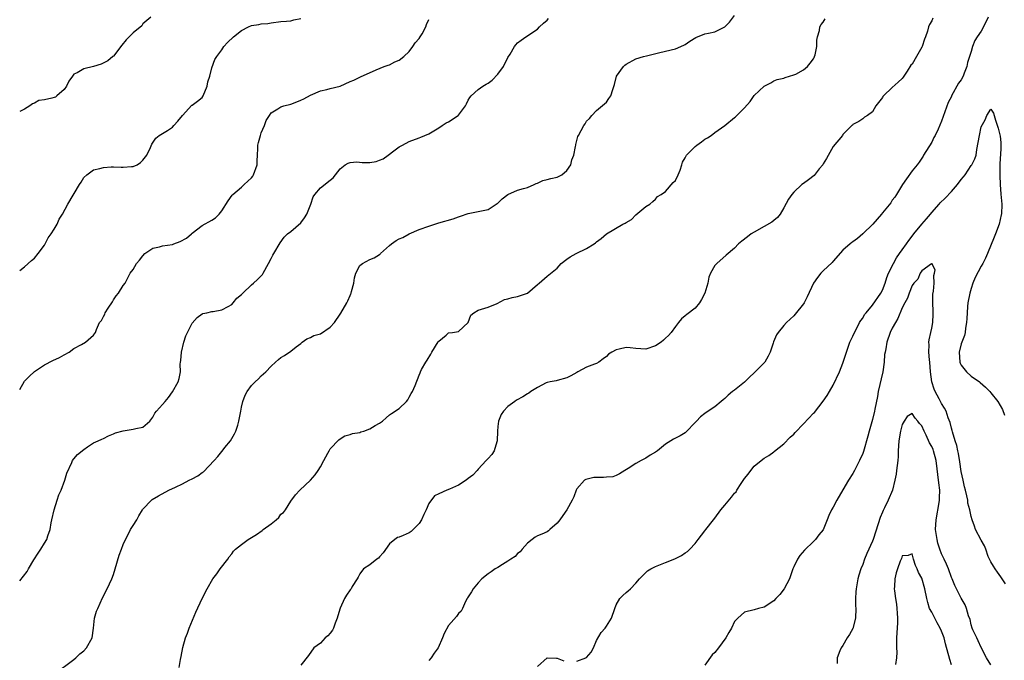
# Model space of a CAD drawing. Units: inches. Extents: x 2556000 to 2559000, y 1548000 to 1551000.
# Drawn here: x 2556000 to 2556200, y 1549868 to 1549998 of the extents above; entities that cross this region are included whole.
import ezdxf

# ---------------------------------------------------------------- set-up
doc = ezdxf.new("R2010")
doc.units = ezdxf.units.IN
doc.header["$MEASUREMENT"] = 0
doc.layers.add('LD25561548_2ft', color=135, linetype='Continuous')

msp = doc.modelspace()

# ---------------------------------------------------------------- linework, layer by layer
at = {"layer": 'LD25561548_2ft'}
for points, elevation in [([(2556007, 1549865.68), (2556011, 1549868.61), (2556011.42, 1549869), (2556012.2, 1549869.8), (2556013, 1549870.42), (2556013.58, 1549871), (2556014.71, 1549873), (2556014.95, 1549875), (2556015.15, 1549877), (2556015.59, 1549878.41), (2556015.82, 1549879), (2556016.83, 1549881.17), (2556017.76, 1549883), (2556018.68, 1549885), (2556019, 1549885.88), (2556019.37, 1549887), (2556020.2, 1549889.8), (2556020.62, 1549891), (2556021, 1549891.99), (2556021.44, 1549893), (2556022, 1549894), (2556022.51, 1549895), (2556023, 1549895.83), (2556023.73, 1549897), (2556024.18, 1549897.82), (2556024.88, 1549899), (2556025, 1549899.16), (2556026.71, 1549901), (2556026.89, 1549901.11), (2556028.14, 1549901.86), (2556030.25, 1549903), (2556031.59, 1549903.59), (2556033, 1549904.25), (2556034.38, 1549905), (2556035, 1549905.29), (2556036.11, 1549905.89), (2556037, 1549906.58), (2556037.26, 1549906.74), (2556039.45, 1549909), (2556040.18, 1549909.82), (2556041, 1549910.85), (2556041.08, 1549910.92), (2556041.63, 1549911.63), (2556042.75, 1549913), (2556043.6, 1549914.4), (2556043.87, 1549915), (2556044.22, 1549916.22), (2556044.47, 1549917), (2556044.83, 1549919), (2556045, 1549919.85), (2556045.29, 1549921), (2556045.73, 1549922.27), (2556046.15, 1549923), (2556047, 1549924.24), (2556047.76, 1549925), (2556048.41, 1549925.59), (2556049, 1549926.18), (2556049.9, 1549927), (2556051, 1549928.18), (2556051.87, 1549929), (2556052.48, 1549929.52), (2556053, 1549929.92), (2556053.68, 1549930.32), (2556055, 1549931.23), (2556056.08, 1549932.08), (2556057, 1549932.77), (2556057.28, 1549933), (2556058.27, 1549933.73), (2556059, 1549933.95), (2556059.63, 1549934.37), (2556061, 1549934.72), (2556063, 1549936.05), (2556063.83, 1549937), (2556065, 1549938.74), (2556065.11, 1549938.89), (2556066.37, 1549941), (2556066.57, 1549941.43), (2556067, 1549942.51), (2556067.19, 1549942.81), (2556067.25, 1549943), (2556067.32, 1549943.32), (2556067.77, 1549945), (2556067.93, 1549946.07), (2556068.2, 1549947), (2556069, 1549948.56), (2556069.53, 1549949), (2556071, 1549949.79), (2556071.87, 1549950.13), (2556073, 1549950.8), (2556073.11, 1549950.89), (2556073.22, 1549951), (2556075, 1549952.63), (2556075.43, 1549953), (2556076.36, 1549953.64), (2556077, 1549953.99), (2556077.72, 1549954.28), (2556079, 1549955.03), (2556081, 1549955.88), (2556083, 1549956.59), (2556085, 1549957.25), (2556087.92, 1549958.08), (2556089, 1549958.45), (2556089.4, 1549958.6), (2556091, 1549959.12), (2556093.67, 1549959.67), (2556095, 1549959.92), (2556096.64, 1549961), (2556096.84, 1549961.16), (2556097, 1549961.26), (2556097.88, 1549962.12), (2556099.02, 1549962.98), (2556101, 1549963.9), (2556102.19, 1549964.19), (2556103, 1549964.43), (2556104.33, 1549965), (2556104.77, 1549965.23), (2556105, 1549965.31), (2556106.14, 1549965.85), (2556107, 1549966.06), (2556107.74, 1549966.26), (2556109, 1549966.52), (2556109.98, 1549967), (2556111, 1549967.86), (2556111.76, 1549969), (2556111.99, 1549970.01), (2556112.4, 1549971), (2556112.76, 1549972.76), (2556112.78, 1549973), (2556112.84, 1549973.16), (2556113.24, 1549974.76), (2556113.32, 1549975), (2556114.45, 1549977), (2556114.68, 1549977.32), (2556115, 1549977.85), (2556115.55, 1549978.45), (2556116.08, 1549979), (2556117, 1549980.04), (2556119, 1549981.76), (2556119.52, 1549982.48), (2556119.92, 1549983), (2556120.28, 1549984.28), (2556120.65, 1549985.35), (2556121.03, 1549987), (2556122.5, 1549989), (2556122.76, 1549989.24), (2556123, 1549989.45), (2556125, 1549990.51), (2556126.55, 1549991), (2556127.16, 1549991.16), (2556129.82, 1549991.82), (2556133, 1549992.55), (2556134.73, 1549993.27), (2556135, 1549993.42), (2556135.92, 1549994.08), (2556137.13, 1549994.87), (2556139, 1549995.61), (2556139.75, 1549995.75), (2556141, 1549996.02), (2556143.02, 1549997), (2556144.01, 1549997.99), (2556145, 1549999.35)], 7258), ([(2556026.61, 1549999), (2556025, 1549997.61), (2556024.75, 1549997.25), (2556023, 1549995.79), (2556021.62, 1549994.38), (2556020.71, 1549993.29), (2556019, 1549991.1), (2556018.91, 1549991), (2556017.9, 1549990.1), (2556016.53, 1549989.47), (2556014.97, 1549988.97), (2556013, 1549988.47), (2556011.67, 1549987.67), (2556011, 1549987.38), (2556010.7, 1549987), (2556009.99, 1549986.01), (2556009.52, 1549985), (2556009, 1549984.28), (2556007.54, 1549983), (2556007.24, 1549982.76), (2556007, 1549982.68), (2556006.54, 1549982.54), (2556005, 1549982.21), (2556003.91, 1549982.09), (2556003, 1549981.54), (2556002.58, 1549981.42), (2556002.03, 1549981), (2556001, 1549980.31), (2556000, 1549979.81)], 7266), ([(2556000, 1549884.62), (2556001.52, 1549886.48), (2556001.76, 1549887), (2556002.86, 1549888.86), (2556003.78, 1549890.22), (2556004.26, 1549891), (2556005, 1549892.27), (2556005.48, 1549893), (2556005.71, 1549893.71), (2556006.18, 1549895), (2556006.4, 1549896.4), (2556006.52, 1549897), (2556006.96, 1549899), (2556007.6, 1549901), (2556007.97, 1549902.03), (2556008.38, 1549903), (2556009.14, 1549905), (2556009.54, 1549906.46), (2556010.58, 1549908.58), (2556010.74, 1549909), (2556011, 1549909.34), (2556011.75, 1549910.25), (2556013, 1549911.28), (2556013.77, 1549911.77), (2556015, 1549912.6), (2556015.9, 1549913), (2556016.65, 1549913.35), (2556017, 1549913.49), (2556017.99, 1549914.01), (2556019, 1549914.4), (2556019.4, 1549914.6), (2556021, 1549915.06), (2556023, 1549915.35), (2556023.53, 1549915.53), (2556025, 1549915.77), (2556026.41, 1549917), (2556027, 1549917.83), (2556027.41, 1549918.59), (2556027.72, 1549919), (2556029, 1549920.37), (2556029.5, 1549921), (2556030.21, 1549921.79), (2556031.02, 1549922.98), (2556032.17, 1549925), (2556032.33, 1549925.67), (2556032.6, 1549927), (2556032.54, 1549928.54), (2556032.59, 1549929), (2556032.68, 1549929.32), (2556032.79, 1549931), (2556033.3, 1549933), (2556033.69, 1549934.31), (2556035, 1549936.89), (2556035.97, 1549938.03), (2556037, 1549938.75), (2556037.15, 1549938.85), (2556037.96, 1549939), (2556039, 1549939.24), (2556039.25, 1549939.25), (2556041, 1549939.62), (2556042.29, 1549940.29), (2556043, 1549940.68), (2556043.33, 1549941), (2556044.07, 1549941.93), (2556045, 1549942.71), (2556045.28, 1549943), (2556047, 1549944.64), (2556047.45, 1549945), (2556048.27, 1549945.73), (2556049, 1549946.49), (2556049.24, 1549946.76), (2556049.39, 1549947), (2556050.48, 1549949), (2556051, 1549950.04), (2556051.34, 1549950.66), (2556051.56, 1549951), (2556052.83, 1549953.17), (2556053.67, 1549954.33), (2556054.31, 1549955), (2556055, 1549955.5), (2556057, 1549957.25), (2556057.76, 1549958.23), (2556058.23, 1549959), (2556059.05, 1549961), (2556059.5, 1549962.5), (2556059.86, 1549963), (2556061, 1549964.36), (2556063, 1549965.89), (2556063.61, 1549966.39), (2556064.03, 1549967), (2556065, 1549968.18), (2556066.04, 1549969), (2556066.62, 1549969.38), (2556067, 1549969.49), (2556068.36, 1549969.64), (2556069.47, 1549969.47), (2556071, 1549969.49), (2556072.28, 1549969.72), (2556073, 1549969.96), (2556073.76, 1549970.24), (2556074.72, 1549971), (2556075.88, 1549971.88), (2556077, 1549972.67), (2556077.64, 1549973), (2556079, 1549973.74), (2556081, 1549974.47), (2556081.37, 1549974.64), (2556083, 1549975.29), (2556085, 1549976.52), (2556085.67, 1549977), (2556086.49, 1549977.51), (2556087, 1549977.73), (2556088.91, 1549979), (2556089, 1549979.09), (2556090.44, 1549981), (2556090.6, 1549981.4), (2556091, 1549982.11), (2556091.33, 1549982.67), (2556091.59, 1549983), (2556093, 1549984.28), (2556093.94, 1549985), (2556094.62, 1549985.38), (2556095, 1549985.61), (2556095.83, 1549986.17), (2556097, 1549987.44), (2556098.13, 1549989), (2556099, 1549990.77), (2556099.46, 1549991.46), (2556100.4, 1549993), (2556100.65, 1549993.35), (2556101, 1549993.74), (2556101.7, 1549994.3), (2556102.65, 1549995), (2556105, 1549996.56), (2556105.43, 1549997), (2556106.25, 1549997.75), (2556107, 1549998.4), (2556107.28, 1549998.72)], 7260), ([(2556000, 1549947.56), (2556001, 1549948.33), (2556002.38, 1549949.62), (2556003, 1549950.07), (2556003.72, 1549951), (2556005, 1549952.73), (2556005.17, 1549953), (2556005.78, 1549954.22), (2556006.36, 1549955), (2556007, 1549955.98), (2556007.62, 1549957), (2556008.04, 1549957.96), (2556008.67, 1549959), (2556009.76, 1549961), (2556012.1, 1549965), (2556012.47, 1549965.53), (2556013, 1549966.46), (2556013.63, 1549967), (2556015, 1549967.99), (2556016.28, 1549968.28), (2556017, 1549968.5), (2556018.58, 1549968.58), (2556019, 1549968.64), (2556020.55, 1549968.55), (2556021, 1549968.55), (2556022.65, 1549968.65), (2556023, 1549968.66), (2556023.8, 1549969), (2556024.53, 1549969.47), (2556025, 1549969.95), (2556025.81, 1549971), (2556026.52, 1549972.52), (2556026.81, 1549973.19), (2556027.59, 1549974.41), (2556028.29, 1549975), (2556029, 1549975.37), (2556030.01, 1549976.01), (2556031, 1549976.66), (2556031.29, 1549977), (2556032.1, 1549977.9), (2556033, 1549979.04), (2556034.91, 1549981.09), (2556035, 1549981.14), (2556036.07, 1549981.93), (2556037, 1549982.69), (2556037.24, 1549983), (2556038.06, 1549985), (2556038.16, 1549985.84), (2556038.56, 1549987), (2556039, 1549988.69), (2556039.59, 1549990.41), (2556039.97, 1549991), (2556041, 1549992.35), (2556041.41, 1549993), (2556042.17, 1549993.83), (2556043.38, 1549995), (2556045, 1549996.28), (2556046.4, 1549997), (2556047, 1549997.27), (2556048.51, 1549997.49), (2556049, 1549997.65), (2556050.3, 1549997.7), (2556051, 1549997.86), (2556053, 1549998.09), (2556054.14, 1549998.14), (2556055, 1549998.27), (2556055.58, 1549998.42), (2556057, 1549998.68)], 7264), ([(2556000, 1549923.41), (2556001, 1549925.1), (2556001.92, 1549926.08), (2556003, 1549927.1), (2556005, 1549928.45), (2556006.71, 1549929.29), (2556008.1, 1549929.9), (2556009, 1549930.43), (2556010.02, 1549931), (2556011, 1549931.75), (2556012.55, 1549932.55), (2556013.36, 1549933), (2556015, 1549934.42), (2556015.38, 1549935), (2556015.6, 1549935.6), (2556016.22, 1549937), (2556016.59, 1549937.41), (2556017, 1549938.26), (2556017.27, 1549938.73), (2556017.37, 1549939), (2556017.95, 1549939.95), (2556018.8, 1549941.2), (2556019, 1549941.64), (2556019.57, 1549942.43), (2556020.06, 1549943), (2556021, 1549944.54), (2556021.37, 1549945), (2556022.41, 1549947), (2556023, 1549947.76), (2556023.67, 1549949), (2556024.32, 1549949.68), (2556025, 1549950.56), (2556025.4, 1549951), (2556027, 1549952.11), (2556028.36, 1549952.36), (2556029, 1549952.56), (2556031, 1549952.88), (2556031.28, 1549953), (2556032.54, 1549953.46), (2556033.86, 1549954.14), (2556034.83, 1549955), (2556035, 1549955.17), (2556037, 1549956.71), (2556039, 1549957.8), (2556039.72, 1549958.28), (2556040.47, 1549959), (2556041, 1549959.66), (2556042.26, 1549961.74), (2556043.12, 1549962.88), (2556043.24, 1549963), (2556045, 1549964.45), (2556045.54, 1549965), (2556047, 1549966.38), (2556047.27, 1549966.73), (2556047.43, 1549967), (2556048.18, 1549969), (2556048.17, 1549969.83), (2556048.26, 1549971), (2556048.32, 1549972.32), (2556048.31, 1549973), (2556048.46, 1549973.54), (2556048.82, 1549975), (2556049, 1549975.5), (2556049.65, 1549977), (2556050.02, 1549977.98), (2556050.64, 1549979), (2556051, 1549979.55), (2556052.36, 1549980.36), (2556053, 1549980.81), (2556053.58, 1549981), (2556055, 1549981.34), (2556056.21, 1549981.79), (2556057, 1549982.12), (2556057.61, 1549982.39), (2556059, 1549983.16), (2556061, 1549984.01), (2556062.32, 1549984.32), (2556063, 1549984.52), (2556065, 1549985.01), (2556067, 1549985.91), (2556067.81, 1549986.19), (2556069, 1549986.81), (2556069.16, 1549986.84), (2556072.3, 1549988.3), (2556073.92, 1549989), (2556074.73, 1549989.27), (2556075, 1549989.34), (2556076.09, 1549989.91), (2556077, 1549990.25), (2556077.92, 1549991), (2556079, 1549991.99), (2556079.77, 1549993), (2556080.23, 1549993.77), (2556081, 1549994.66), (2556081.24, 1549995), (2556081.63, 1549995.63), (2556082.4, 1549997), (2556082.53, 1549997.47), (2556083, 1549998.48)], 7262), ([(2556032.35, 1549867), (2556032.65, 1549868.65), (2556032.74, 1549869.26), (2556033.08, 1549871.08), (2556033.66, 1549873), (2556034.04, 1549873.96), (2556034.41, 1549875), (2556035.73, 1549878.27), (2556037, 1549880.98), (2556038.04, 1549883), (2556039.18, 1549885), (2556039.96, 1549886.04), (2556040.64, 1549887), (2556042.21, 1549889), (2556042.52, 1549889.48), (2556043, 1549890.08), (2556043.4, 1549890.6), (2556043.8, 1549891), (2556045, 1549892), (2556046.33, 1549893), (2556047, 1549893.37), (2556048.01, 1549893.99), (2556049.16, 1549894.84), (2556049.36, 1549895), (2556051, 1549896.18), (2556052, 1549897), (2556052.56, 1549897.44), (2556053, 1549898.1), (2556053.53, 1549898.47), (2556053.89, 1549899), (2556055, 1549900.76), (2556055.95, 1549902.05), (2556056.82, 1549903), (2556058.98, 1549905.02), (2556059.91, 1549906.09), (2556060.54, 1549907), (2556061, 1549907.71), (2556061.67, 1549909), (2556062.51, 1549910.51), (2556062.75, 1549911), (2556063, 1549911.41), (2556064.76, 1549913.24), (2556065, 1549913.44), (2556065.96, 1549914.04), (2556067, 1549914.28), (2556067.48, 1549914.52), (2556069, 1549914.71), (2556069.19, 1549914.81), (2556069.82, 1549915), (2556071, 1549915.42), (2556072.12, 1549916.12), (2556073, 1549916.62), (2556073.58, 1549917), (2556074.35, 1549917.65), (2556075, 1549918.26), (2556075.43, 1549918.57), (2556077, 1549919.6), (2556078.44, 1549921), (2556078.7, 1549921.3), (2556079, 1549921.89), (2556079.41, 1549922.59), (2556079.67, 1549923), (2556080.23, 1549924.23), (2556081, 1549926.35), (2556081.22, 1549926.78), (2556081.29, 1549927), (2556081.47, 1549927.47), (2556082.35, 1549929), (2556082.65, 1549929.35), (2556083.39, 1549930.61), (2556083.59, 1549931), (2556084.89, 1549933.11), (2556085, 1549933.26), (2556086.48, 1549934.48), (2556087, 1549934.93), (2556087.77, 1549935), (2556089, 1549935.17), (2556090.96, 1549937.04), (2556091.52, 1549938.48), (2556092.12, 1549939), (2556093, 1549939.54), (2556093.7, 1549939.7), (2556095, 1549940.1), (2556096.88, 1549940.88), (2556098.32, 1549941.68), (2556099, 1549941.79), (2556099.92, 1549942.08), (2556101, 1549942.31), (2556103, 1549943), (2556105, 1549944.73), (2556105.37, 1549945), (2556107, 1549946.41), (2556107.34, 1549946.66), (2556109, 1549948.06), (2556109.81, 1549949), (2556111, 1549949.84), (2556111.66, 1549950.34), (2556112.89, 1549951), (2556115, 1549952.07), (2556116.5, 1549953), (2556116.79, 1549953.21), (2556117, 1549953.4), (2556117.95, 1549954.05), (2556119, 1549955), (2556122.34, 1549957), (2556122.8, 1549957.2), (2556123, 1549957.34), (2556124.08, 1549957.92), (2556125, 1549958.85), (2556127, 1549960.55), (2556127.83, 1549961), (2556128.41, 1549961.59), (2556129, 1549962.06), (2556129.4, 1549962.6), (2556130.13, 1549963), (2556131, 1549963.62), (2556132.55, 1549965.45), (2556133, 1549965.84), (2556133.57, 1549967), (2556133.96, 1549967.96), (2556134.3, 1549969), (2556134.44, 1549969.56), (2556135, 1549970.43), (2556135.16, 1549970.84), (2556135.28, 1549971), (2556137, 1549972.72), (2556137.33, 1549973), (2556138.29, 1549973.71), (2556139, 1549974.19), (2556139.51, 1549974.49), (2556140.23, 1549975), (2556141, 1549975.6), (2556143.03, 1549977), (2556145, 1549978.62), (2556145.22, 1549978.78), (2556147, 1549980.57), (2556148.15, 1549981.85), (2556149, 1549983.06), (2556151, 1549985.01), (2556152.33, 1549985.67), (2556153, 1549986.09), (2556153.67, 1549986.33), (2556155, 1549986.58), (2556155.24, 1549986.76), (2556157, 1549987.27), (2556157.44, 1549987.44), (2556159, 1549988.27), (2556159.79, 1549989), (2556160.35, 1549989.65), (2556161, 1549990.5), (2556161.18, 1549990.82), (2556161.25, 1549991), (2556161.34, 1549991.34), (2556161.7, 1549993), (2556161.7, 1549994.3), (2556161.85, 1549995), (2556162.26, 1549996.26), (2556162.32, 1549997), (2556162.54, 1549997.46), (2556163, 1549997.94), (2556163.39, 1549998.61)], 7256), ([(2556185.25, 1549998.75), (2556185, 1549998.23), (2556184.52, 1549997.48), (2556184.35, 1549997), (2556184.14, 1549996.14), (2556183.72, 1549995), (2556183.5, 1549994.5), (2556183.04, 1549993), (2556183, 1549992.92), (2556181.88, 1549991), (2556181, 1549989.43), (2556180.79, 1549989.21), (2556180.01, 1549988.01), (2556179.2, 1549986.8), (2556179, 1549986.51), (2556178.22, 1549985.78), (2556177, 1549984.69), (2556175.21, 1549983), (2556175.11, 1549982.89), (2556175, 1549982.69), (2556173.66, 1549981), (2556173, 1549979.79), (2556171.99, 1549979), (2556171.34, 1549978.66), (2556171, 1549978.33), (2556170.18, 1549977.82), (2556169, 1549977.21), (2556168.92, 1549977.08), (2556168.82, 1549977), (2556167, 1549975.18), (2556166.87, 1549975), (2556165, 1549972.73), (2556163.67, 1549970.33), (2556163, 1549969.23), (2556162.88, 1549969), (2556162.18, 1549968.18), (2556161.12, 1549966.88), (2556160.02, 1549965.98), (2556159, 1549965.23), (2556158.64, 1549965), (2556157, 1549963.45), (2556156.61, 1549963), (2556155.95, 1549962.05), (2556155, 1549960.3), (2556154.23, 1549959), (2556153.69, 1549958.31), (2556153, 1549957.72), (2556152.59, 1549957.41), (2556151, 1549956.48), (2556149, 1549955.38), (2556148.38, 1549955), (2556147.62, 1549954.38), (2556146.47, 1549953.53), (2556145.82, 1549953), (2556145, 1549952.13), (2556143.33, 1549950.67), (2556141.38, 1549949), (2556141, 1549948.57), (2556140.11, 1549947), (2556139.8, 1549946.2), (2556139.57, 1549945), (2556139, 1549942.97), (2556138.31, 1549941.69), (2556137.87, 1549941), (2556137, 1549939.96), (2556135.34, 1549938.66), (2556135, 1549938.35), (2556134.24, 1549937.76), (2556133.62, 1549937), (2556133, 1549936.18), (2556132.14, 1549935), (2556131.61, 1549934.39), (2556131, 1549933.81), (2556130.56, 1549933.44), (2556130.13, 1549933), (2556129, 1549932.28), (2556127, 1549931.61), (2556125, 1549931.75), (2556123.85, 1549931.85), (2556123, 1549931.94), (2556121.58, 1549931.58), (2556121, 1549931.49), (2556120.1, 1549931), (2556119.42, 1549930.58), (2556119, 1549930.14), (2556118.33, 1549929.67), (2556117.46, 1549929), (2556117, 1549928.73), (2556116.57, 1549928.57), (2556115, 1549927.94), (2556113.24, 1549927), (2556113, 1549926.88), (2556111.81, 1549926.19), (2556111, 1549925.76), (2556109, 1549925.24), (2556108.81, 1549925.19), (2556107.63, 1549925), (2556107, 1549924.86), (2556106.76, 1549924.76), (2556105, 1549923.81), (2556103.7, 1549923), (2556103.3, 1549922.7), (2556103, 1549922.55), (2556102.06, 1549921.94), (2556100.77, 1549921.23), (2556100.43, 1549921), (2556099, 1549919.95), (2556098.13, 1549919), (2556097.66, 1549918.34), (2556097.13, 1549917), (2556097, 1549915.91), (2556096.92, 1549915), (2556096.87, 1549913), (2556096.78, 1549912.78), (2556096.23, 1549911), (2556095.74, 1549910.26), (2556095, 1549909.44), (2556094.63, 1549909), (2556093, 1549907.25), (2556092.79, 1549907), (2556091.93, 1549906.07), (2556091, 1549905.33), (2556090.54, 1549905), (2556089, 1549904.01), (2556087.2, 1549903.2), (2556086.63, 1549903), (2556085, 1549902.28), (2556084.15, 1549901.85), (2556083, 1549900.27), (2556082.45, 1549899), (2556081.95, 1549898.05), (2556081.5, 1549897), (2556081, 1549896.24), (2556079.39, 1549894.61), (2556079, 1549894.33), (2556077.8, 1549893.8), (2556077, 1549893.48), (2556076.62, 1549893.38), (2556076.06, 1549893), (2556075, 1549892.12), (2556073.73, 1549890.27), (2556073, 1549889.47), (2556072.79, 1549889.21), (2556072.47, 1549889), (2556071, 1549887.86), (2556069.72, 1549887), (2556069, 1549886.04), (2556068.67, 1549885.33), (2556068.42, 1549885), (2556067.47, 1549883.47), (2556067.22, 1549883), (2556067, 1549882.75), (2556066.3, 1549881.7), (2556065.89, 1549881), (2556065, 1549879.08), (2556064.5, 1549877.5), (2556064.39, 1549877), (2556063.98, 1549875.98), (2556063.62, 1549875), (2556063.42, 1549874.58), (2556063, 1549873.98), (2556062.53, 1549873.47), (2556061.99, 1549873), (2556061, 1549871.98), (2556059.67, 1549871), (2556058.57, 1549869.43), (2556057, 1549867.5)], 7254), ([(2556196.44, 1549999), (2556195.5, 1549997), (2556195, 1549996.12), (2556194.21, 1549995), (2556193.76, 1549994.24), (2556193.26, 1549993), (2556193, 1549992), (2556192.65, 1549991), (2556192.25, 1549989.75), (2556192.1, 1549989), (2556191.61, 1549987.61), (2556191.36, 1549987), (2556191, 1549986.25), (2556190.42, 1549985.58), (2556189.04, 1549983), (2556189, 1549982.89), (2556188.36, 1549981.64), (2556187, 1549977.88), (2556186.28, 1549976.28), (2556185.68, 1549975), (2556185.44, 1549974.56), (2556185, 1549973.64), (2556183.36, 1549971), (2556183.24, 1549970.76), (2556183, 1549970.35), (2556182.47, 1549969.53), (2556182.04, 1549969), (2556181, 1549967.79), (2556179.85, 1549966.15), (2556179.06, 1549965), (2556177.86, 1549963), (2556177.52, 1549962.48), (2556177, 1549961.82), (2556176.7, 1549961.3), (2556175, 1549959.28), (2556174.8, 1549959), (2556173.07, 1549957), (2556171, 1549954.98), (2556169.91, 1549954.09), (2556169, 1549953.39), (2556168.76, 1549953.24), (2556168.46, 1549953), (2556167, 1549951.69), (2556165, 1549949.49), (2556164.78, 1549949.22), (2556163, 1549947.5), (2556162.53, 1549947), (2556161.82, 1549946.18), (2556161, 1549944.97), (2556159.75, 1549942.25), (2556159.11, 1549941), (2556159, 1549940.83), (2556157.29, 1549938.71), (2556157, 1549938.4), (2556156.27, 1549937.73), (2556155.55, 1549937), (2556155, 1549936.4), (2556153.85, 1549935), (2556153.49, 1549934.51), (2556152.91, 1549933.09), (2556152.85, 1549932.85), (2556152.23, 1549931), (2556151.83, 1549930.17), (2556151.13, 1549929), (2556151, 1549928.84), (2556149.16, 1549927), (2556149, 1549926.82), (2556148.04, 1549925.96), (2556147, 1549924.88), (2556145, 1549923.32), (2556144.62, 1549923), (2556143.71, 1549922.29), (2556143, 1549921.61), (2556142.66, 1549921.34), (2556142.3, 1549921), (2556141, 1549919.91), (2556139.25, 1549918.75), (2556139, 1549918.55), (2556138.12, 1549917.88), (2556137.26, 1549917), (2556137, 1549916.7), (2556135.18, 1549914.82), (2556135, 1549914.65), (2556133.96, 1549914.04), (2556133, 1549913.52), (2556132.64, 1549913.36), (2556131, 1549912.36), (2556129.36, 1549911), (2556129, 1549910.73), (2556127.89, 1549910.11), (2556127, 1549909.5), (2556126.03, 1549909), (2556125, 1549908.43), (2556123.39, 1549907.39), (2556122.74, 1549907), (2556121.68, 1549906.32), (2556121, 1549905.99), (2556120.29, 1549905.71), (2556119, 1549905.65), (2556118.42, 1549905.58), (2556117, 1549905.58), (2556116.45, 1549905.55), (2556114.81, 1549905.19), (2556114.57, 1549905), (2556113, 1549903.24), (2556112.88, 1549903), (2556112.38, 1549901.62), (2556112.09, 1549901), (2556110.98, 1549899), (2556110.14, 1549897.86), (2556109.55, 1549897), (2556109, 1549896.27), (2556107.54, 1549895), (2556107.27, 1549894.73), (2556107, 1549894.56), (2556105.93, 1549894.07), (2556105, 1549893.75), (2556104.57, 1549893.43), (2556103.96, 1549893), (2556103, 1549892.22), (2556101.95, 1549891), (2556101.52, 1549890.48), (2556101, 1549890.12), (2556100.47, 1549889.53), (2556099.63, 1549889), (2556099, 1549888.57), (2556097.92, 1549887.92), (2556097, 1549887.32), (2556096.43, 1549887), (2556095.61, 1549886.39), (2556095, 1549885.99), (2556093.76, 1549885), (2556093, 1549884.21), (2556091.98, 1549883), (2556091.65, 1549882.35), (2556090.86, 1549881.14), (2556090.75, 1549881), (2556090.42, 1549880.42), (2556089.8, 1549879), (2556089.53, 1549878.47), (2556089, 1549877.94), (2556088.62, 1549877.38), (2556087, 1549875.51), (2556086.07, 1549873.94), (2556085.77, 1549873), (2556084.87, 1549871), (2556084.08, 1549869.92), (2556083.44, 1549869), (2556083, 1549868.44)], 7252), ([(2556113, 1549868.3), (2556114.87, 1549869), (2556114.95, 1549869.05), (2556115.91, 1549870.09), (2556116.39, 1549871), (2556117, 1549872.49), (2556117.92, 1549874.08), (2556118.73, 1549875), (2556119, 1549875.39), (2556120.01, 1549877), (2556120.69, 1549879), (2556121, 1549879.72), (2556121.76, 1549881), (2556122.35, 1549881.65), (2556123, 1549882.21), (2556123.4, 1549882.6), (2556123.92, 1549883), (2556125, 1549884.1), (2556125.73, 1549885), (2556127.37, 1549886.63), (2556128.01, 1549887), (2556129, 1549887.53), (2556131, 1549888.35), (2556132.92, 1549889.08), (2556134.24, 1549889.76), (2556135, 1549890.25), (2556135.44, 1549890.57), (2556135.9, 1549891), (2556137, 1549892.14), (2556137.64, 1549893), (2556139, 1549894.74), (2556139.18, 1549895), (2556140.74, 1549897), (2556141, 1549897.3), (2556142.25, 1549899), (2556143, 1549899.92), (2556144.41, 1549901.59), (2556145, 1549902.39), (2556145.32, 1549902.68), (2556145.49, 1549903), (2556146.35, 1549904.35), (2556147, 1549905.33), (2556147.77, 1549906.23), (2556148.3, 1549907), (2556149, 1549907.86), (2556150.42, 1549909), (2556151, 1549909.5), (2556151.95, 1549910.05), (2556153, 1549910.77), (2556153.12, 1549910.88), (2556155, 1549912.37), (2556156.25, 1549913.75), (2556157, 1549914.34), (2556157.3, 1549914.7), (2556159, 1549916.45), (2556161, 1549918.6), (2556161.21, 1549918.79), (2556163, 1549921.06), (2556163.79, 1549922.21), (2556164.23, 1549923), (2556165, 1549924.27), (2556166.27, 1549927), (2556167, 1549928.77), (2556167.69, 1549931), (2556168.41, 1549933), (2556168.58, 1549933.42), (2556169, 1549934.26), (2556169.32, 1549935), (2556169.71, 1549935.71), (2556170.38, 1549937), (2556170.6, 1549937.4), (2556171, 1549937.91), (2556171.39, 1549938.61), (2556171.7, 1549939), (2556173, 1549940.51), (2556174.68, 1549943), (2556175, 1549943.58), (2556175.52, 1549945), (2556175.88, 1549946.12), (2556176.23, 1549947), (2556177.23, 1549949), (2556177.87, 1549950.13), (2556178.46, 1549951), (2556179, 1549951.74), (2556179.89, 1549953), (2556180.33, 1549953.67), (2556181.21, 1549954.79), (2556181.37, 1549955), (2556182.99, 1549957), (2556183.94, 1549958.06), (2556184.75, 1549959), (2556185, 1549959.32), (2556186.52, 1549961), (2556186.73, 1549961.27), (2556187.75, 1549962.25), (2556189, 1549963.59), (2556190.23, 1549965), (2556191, 1549966.07), (2556191.45, 1549966.55), (2556191.8, 1549967), (2556193, 1549968.85), (2556193.13, 1549969), (2556193.77, 1549970.22), (2556193.99, 1549971), (2556194.15, 1549972.15), (2556194.45, 1549973.55), (2556194.68, 1549975), (2556195, 1549976.72), (2556195.83, 1549978.16), (2556196.2, 1549979), (2556197, 1549980.33), (2556197.5, 1549979.5), (2556197.66, 1549979), (2556197.9, 1549978.1), (2556198.45, 1549976.45), (2556198.86, 1549974.86), (2556199, 1549973.54), (2556199.03, 1549973), (2556199, 1549972.27), (2556198.79, 1549969.21), (2556198.84, 1549968.84), (2556198.81, 1549967), (2556198.83, 1549966.83), (2556198.86, 1549965), (2556199.03, 1549963.03), (2556199.23, 1549961), (2556199.13, 1549959), (2556199.11, 1549958.89), (2556198.66, 1549957), (2556197.94, 1549955), (2556197.68, 1549954.32), (2556196.3, 1549951), (2556195.9, 1549950.1), (2556195.34, 1549949), (2556195, 1549948.44), (2556193.83, 1549946.17), (2556193.35, 1549945), (2556193, 1549943.95), (2556192.72, 1549943), (2556192.34, 1549941), (2556192.26, 1549940.26), (2556192.18, 1549939), (2556192.15, 1549937.85), (2556192.08, 1549937), (2556191.86, 1549935.86), (2556191.77, 1549935), (2556191.64, 1549934.36), (2556191.09, 1549933), (2556191, 1549932.72), (2556190.59, 1549931), (2556190.71, 1549929), (2556190.79, 1549928.79), (2556191, 1549928.33), (2556192.04, 1549927), (2556193, 1549926.12), (2556194.66, 1549925), (2556194.85, 1549924.85), (2556195.92, 1549923.92), (2556196.8, 1549923), (2556197, 1549922.73), (2556198.43, 1549921), (2556199.35, 1549919.35), (2556199.78, 1549918.22)], 7250), ([(2556199.98, 1549883.98), (2556199, 1549885.41), (2556198.37, 1549886.37), (2556197.86, 1549887), (2556197.56, 1549887.56), (2556197, 1549888.43), (2556196.7, 1549889), (2556196.46, 1549889.54), (2556195.94, 1549891), (2556195.71, 1549891.71), (2556195, 1549892.85), (2556193.91, 1549895), (2556193.66, 1549895.66), (2556193.18, 1549897), (2556193, 1549897.62), (2556192.72, 1549899), (2556192.33, 1549900.33), (2556192.3, 1549901), (2556192.13, 1549901.87), (2556191.82, 1549903), (2556191.66, 1549903.66), (2556191.35, 1549905), (2556191, 1549906.76), (2556190.73, 1549908.73), (2556190.45, 1549910.45), (2556190.31, 1549911), (2556190.09, 1549912.09), (2556189.77, 1549913), (2556189.2, 1549914.8), (2556189.13, 1549915.13), (2556189, 1549915.55), (2556188.72, 1549916.72), (2556188.35, 1549917.65), (2556187.9, 1549919), (2556187.61, 1549919.61), (2556187, 1549920.58), (2556186.86, 1549920.86), (2556186.49, 1549921.51), (2556185.68, 1549923), (2556185.49, 1549923.49), (2556184.99, 1549925), (2556184.78, 1549927), (2556184.62, 1549929), (2556184.56, 1549929.44), (2556184.41, 1549931), (2556184.46, 1549932.46), (2556184.42, 1549933), (2556184.47, 1549933.53), (2556184.82, 1549935), (2556185, 1549935.84), (2556185.22, 1549937), (2556185.28, 1549938.72), (2556185.32, 1549939.32), (2556185.24, 1549941), (2556185.25, 1549942.75), (2556185.37, 1549943.37), (2556185.46, 1549945), (2556185.42, 1549946.58), (2556185.53, 1549947), (2556185.68, 1549947.68), (2556185, 1549948.96), (2556184.94, 1549948.94), (2556183, 1549947.5), (2556182.68, 1549947), (2556182.19, 1549945.81), (2556181.35, 1549945), (2556181, 1549944.56), (2556180.41, 1549943), (2556180.06, 1549941.94), (2556179.57, 1549941), (2556179, 1549939.97), (2556178.14, 1549937.86), (2556177.63, 1549937), (2556177, 1549935.84), (2556176.6, 1549935), (2556175.9, 1549933), (2556175.66, 1549931.66), (2556175.52, 1549931), (2556175.45, 1549930.55), (2556175.32, 1549929), (2556175.06, 1549927), (2556174.15, 1549923), (2556173.98, 1549922.02), (2556173.44, 1549919.44), (2556173.38, 1549919), (2556173, 1549917.32), (2556172.32, 1549915), (2556172.04, 1549913.96), (2556171.14, 1549910.86), (2556171, 1549910.45), (2556170.38, 1549909), (2556169.34, 1549907), (2556169, 1549906.37), (2556168.13, 1549905), (2556167, 1549903.04), (2556165.76, 1549901), (2556165, 1549899.56), (2556164.68, 1549899), (2556164.14, 1549897.86), (2556163.82, 1549897), (2556163, 1549894.98), (2556162.1, 1549893.9), (2556161.39, 1549893), (2556161, 1549892.61), (2556159.16, 1549890.84), (2556158.25, 1549889.75), (2556157.77, 1549889), (2556157, 1549887.43), (2556156.81, 1549887), (2556156.37, 1549885.63), (2556156.12, 1549885), (2556155.04, 1549882.96), (2556154.16, 1549881.84), (2556153.37, 1549881), (2556153, 1549880.57), (2556151, 1549879.26), (2556149.86, 1549879), (2556149, 1549878.73), (2556147, 1549878.21), (2556146.34, 1549877.66), (2556145.65, 1549877), (2556145, 1549876.32), (2556144.38, 1549875), (2556143.87, 1549874.13), (2556143.25, 1549873), (2556141.77, 1549871), (2556141, 1549870.03), (2556140.44, 1549869.56), (2556139, 1549867.5)], 7248), ([(2556197, 1549867.57), (2556196.08, 1549869), (2556195, 1549871.07), (2556194.44, 1549872.44), (2556194.13, 1549873), (2556193.36, 1549874.64), (2556193.21, 1549875), (2556193, 1549875.69), (2556192.77, 1549876.77), (2556192.48, 1549877.52), (2556192.08, 1549879), (2556191.75, 1549879.75), (2556191, 1549881.05), (2556189.67, 1549883.67), (2556189.14, 1549885), (2556189, 1549885.3), (2556188.38, 1549887), (2556187.98, 1549887.98), (2556187.53, 1549889), (2556187, 1549890.09), (2556186.67, 1549891), (2556186.26, 1549892.26), (2556186.07, 1549893), (2556185.78, 1549895), (2556185.87, 1549897), (2556186.52, 1549900.52), (2556186.59, 1549901), (2556186.58, 1549901.42), (2556186.63, 1549903), (2556186.46, 1549904.46), (2556185.89, 1549909), (2556185.35, 1549911), (2556185.26, 1549911.26), (2556185, 1549911.87), (2556184.57, 1549912.57), (2556183.87, 1549914.13), (2556183.44, 1549915), (2556183, 1549916.02), (2556182.52, 1549916.52), (2556182.19, 1549917), (2556181.61, 1549917.61), (2556181, 1549918.55), (2556180.04, 1549917.96), (2556179.44, 1549917), (2556179, 1549916.34), (2556178.68, 1549915), (2556178.35, 1549913), (2556178.22, 1549911), (2556178.17, 1549909.83), (2556178.11, 1549909), (2556177.97, 1549907.97), (2556177.87, 1549907), (2556177.77, 1549906.23), (2556177.53, 1549905), (2556177.05, 1549903), (2556176.18, 1549901), (2556175.4, 1549899.4), (2556175.12, 1549898.88), (2556175, 1549898.54), (2556174.52, 1549897.48), (2556174.14, 1549896.14), (2556173.13, 1549893), (2556173, 1549892.64), (2556171.84, 1549890.16), (2556171.38, 1549889), (2556171, 1549887.93), (2556170.62, 1549887), (2556170.22, 1549885.78), (2556169.99, 1549885), (2556169.64, 1549883), (2556169.62, 1549882.38), (2556169.54, 1549881), (2556169.55, 1549879.55), (2556169.58, 1549879), (2556169.51, 1549877), (2556169, 1549874.94), (2556168.3, 1549873.7), (2556167.87, 1549873), (2556167, 1549871.45), (2556166.66, 1549871), (2556166.39, 1549870.39), (2556165.81, 1549869), (2556165.79, 1549867.79)], 7246), ([(2556189, 1549867.57), (2556188.66, 1549868.66), (2556187.8, 1549871.8), (2556187.5, 1549873), (2556187, 1549874.36), (2556186.74, 1549875), (2556186.09, 1549876.09), (2556185.61, 1549877), (2556185, 1549878.21), (2556184.57, 1549879), (2556184.18, 1549880.18), (2556183.99, 1549881), (2556183.58, 1549883), (2556183, 1549885.12), (2556182.32, 1549886.32), (2556182.05, 1549887), (2556181.72, 1549887.72), (2556181.29, 1549889), (2556181, 1549890.05), (2556180.25, 1549889.75), (2556179, 1549889.64), (2556178.85, 1549889.15), (2556178.62, 1549888.62), (2556178.03, 1549887), (2556177.81, 1549886.19), (2556177.52, 1549885), (2556177.46, 1549883.46), (2556177.41, 1549883), (2556177.42, 1549882.58), (2556177.63, 1549881), (2556177.85, 1549879.85), (2556177.93, 1549879), (2556177.97, 1549878.03), (2556178.07, 1549877), (2556178.06, 1549876.06), (2556177.87, 1549873), (2556177.83, 1549871.83), (2556177.83, 1549871), (2556177.9, 1549870.1), (2556177.85, 1549869), (2556177.64, 1549867.64)], 7244), ([(2556105, 1549867.24), (2556107, 1549868.95), (2556108.91, 1549868.91), (2556109, 1549868.93), (2556110.38, 1549868.38)], 7250)]:
    msp.add_lwpolyline(points, dxfattribs=dict(at, elevation=elevation))

doc.saveas('drawing.dxf')
